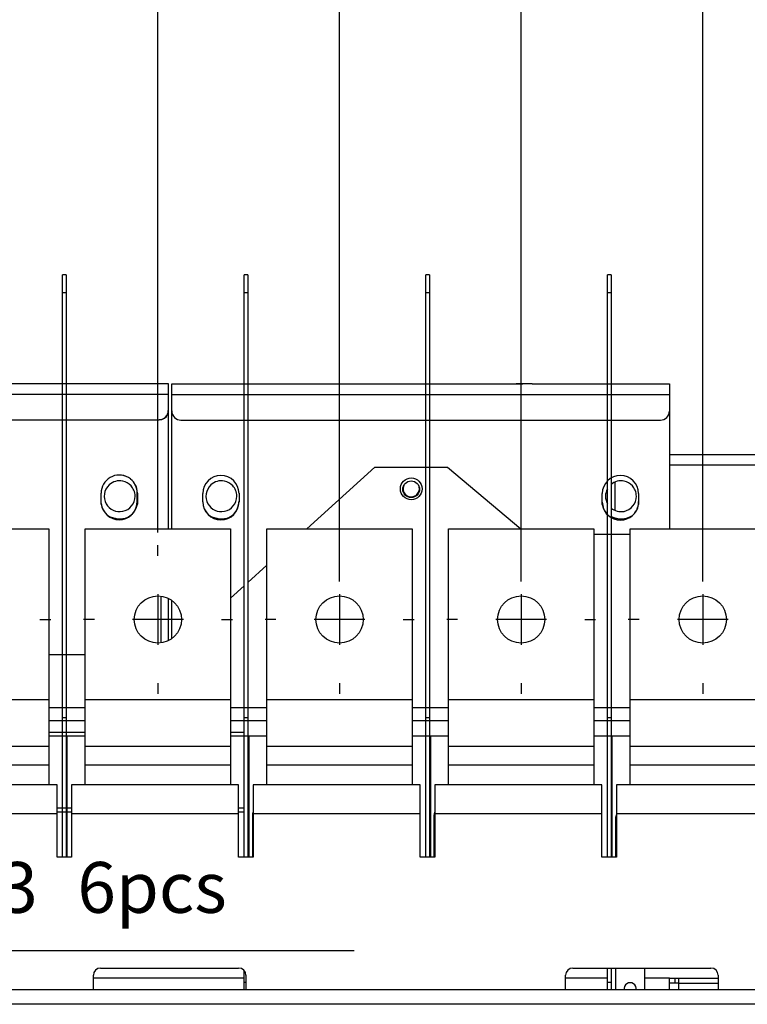
# Model space of a CAD drawing. Extents: x 0 to 420, y 0 to 297.
# Drawn here: x 338 to 366, y 209 to 248 of the extents above; entities that cross this region are included whole.
import ezdxf

# ---------------------------------------------------------------- set-up
doc = ezdxf.new("R2010")
doc.units = 0
doc.header["$MEASUREMENT"] = 0
doc.linetypes.add('HIDDENNEW0', pattern=[4.5, 1.5, -1.5, 1.5])
doc.layers.get('0').update_dxf_attribs({"linetype": 'CONTINUOUS'})
for name, color, linetype in [('226', 7, 'CONTINUOUS'), ('2D_MITAT', 1, 'CONTINUOUS'), ('MUOTOVIIVAT', 40, 'HIDDENNEW0'), ('PIILOVDEFINE', 5, 'HIDDENNEW0'), ('TANGVIIVATNONDEF', 40, 'HIDDENNEW0')]:
    doc.layers.add(name, color=color, linetype=linetype)
doc.styles.get("Standard").update_dxf_attribs({"font": 'monotxt.shx'})
doc.dimstyles.new('DSTYLE1', dxfattribs={"dimtxt": 14, "dimasz": 2, "dimexe": 1.5, "dimexo": 0.5, "dimgap": 1.5, "dimtad": 1, "dimdec": 0, "dimlfac": 7, "dimzin": 3, "dimtxsty": 'STANDARD', "dimcen": 0.09, "dimazin": 3, "dimtp": 1, "dimtm": 1, "dimtfac": 1, "dimtdec": 4, "dimtofl": 0, "dimtmove": 0, "dimatfit": 3, "dimtolj": 1, "dimtzin": 0})
doc.dimstyles.new('DSTYLE3', dxfattribs={"dimtxt": 14, "dimasz": 2, "dimexe": 1.5, "dimexo": 0.5, "dimgap": 1.5, "dimtad": 1, "dimdec": 1, "dimlfac": 7, "dimrnd": 0.1, "dimzin": 3, "dimtxsty": 'STANDARD', "dimcen": 0.09, "dimazin": 3, "dimtp": 1, "dimtm": 1, "dimtfac": 1, "dimtdec": 4, "dimtofl": 0, "dimtmove": 0, "dimatfit": 3, "dimtolj": 1, "dimtzin": 0})
doc.dimstyles.new('DSTYLE7', dxfattribs={"dimtxt": 14, "dimasz": 2, "dimexe": 3, "dimexo": 1.5, "dimgap": 1.5, "dimtad": 1, "dimtih": 1, "dimtoh": 1, "dimdec": 0, "dimlfac": 7, "dimzin": 3, "dimtxsty": 'STANDARD', "dimcen": 0.09, "dimse1": 1, "dimazin": 3, "dimtp": 1, "dimtm": 1, "dimtfac": 1, "dimtdec": 4, "dimtofl": 0, "dimtmove": 0, "dimatfit": 3, "dimtolj": 1, "dimtzin": 0})

# ---------------------------------------------------------------- blocks, each defined once
blk = doc.blocks.new('_AH1')
at = {"color": 0, "linetype": 'CONTINUOUS'}
for p, q in [((-1, 0.166667), (0, 0)), ((-1, 0.166667), (-1, -0.166667)), ((0, 0), (-1, -0.166667)), ((0, 0), (-1, 0))]:
    blk.add_line(p, q, dxfattribs=at)
blk = doc.blocks.new('*D0')
at = {"layer": '2D_MITAT', "color": 4, "linetype": 'CONTINUOUS'}
for p, q in [((313.09584, 234.90574), (313.09584, 277.22018)), ((373.7958, 234.90573), (373.7958, 277.22018)), ((313.09584, 275.72018), (343.44582, 275.72018)), ((373.7958, 275.72018), (343.44582, 275.72018))]:
    blk.add_line(p, q, dxfattribs=at)
at = {"layer": '2D_MITAT', "color": 4, "xscale": 2, "yscale": 2, "zscale": 2, "rotation": 180}
blk.add_blockref('_AH1', (313.09584, 275.72018), dxfattribs=at)
at = {"layer": '2D_MITAT', "color": 4, "xscale": 2, "yscale": 2, "zscale": 2}
blk.add_blockref('_AH1', (373.7958, 275.72018), dxfattribs=at)
at = {"layer": '2D_MITAT', "color": 4, "linetype": 'CONTINUOUS'}
blk.add_text('425', height=2, rotation=360, dxfattribs=at).set_placement((340.44582, 277.22118))
blk = doc.blocks.new('*D18')
at = {"layer": '2D_MITAT', "color": 4, "linetype": 'CONTINUOUS'}
for p, q in [((328.67431, 223.35015), (328.34216, 221.34996)), ((328.67431, 223.35015), (328.68147, 211.23579)), ((328.67431, 223.35015), (329.00882, 221.35035)), ((328.34216, 221.34996), (329.00882, 221.35035)), ((350.68147, 211.23579), (328.68147, 211.23579))]:
    blk.add_line(p, q, dxfattribs=at)
at = {"layer": '2D_MITAT', "color": 4, "xscale": 2, "yscale": 2, "zscale": 2, "rotation": 90.033878}
blk.add_blockref('_AH1', (328.67431, 223.35015), dxfattribs=at)
at = {"layer": '2D_MITAT', "color": 4, "linetype": 'CONTINUOUS'}
for s, p in [('%%c13', (333.18147, 212.73579)), (' 6pcs', (339.18147, 212.73579))]:
    blk.add_text(s, height=2, dxfattribs=at).set_placement(p)
blk = doc.blocks.new('*D22')
at = {"layer": '2D_MITAT', "color": 4, "linetype": 'CONTINUOUS'}
for p, q in [((308.7958, 235.35017), (308.7958, 250.1429)), ((342.95947, 227.7073), (342.95947, 250.1429)), ((308.7958, 248.6429), (295.59986, 248.6429)), ((342.95947, 248.6429), (308.7958, 248.6429))]:
    blk.add_line(p, q, dxfattribs=at)
at = {"layer": '2D_MITAT', "color": 4, "xscale": 2, "yscale": 2, "zscale": 2, "rotation": 180}
blk.add_blockref('_AH1', (308.7958, 248.6429), dxfattribs=at)
at = {"layer": '2D_MITAT', "color": 4, "xscale": 2, "yscale": 2, "zscale": 2}
blk.add_blockref('_AH1', (342.95947, 248.6429), dxfattribs=at)
at = {"layer": '2D_MITAT', "color": 4, "linetype": 'CONTINUOUS'}
blk.add_text('239,1', height=2, dxfattribs=at).set_placement((297.09986, 250.1439))
blk = doc.blocks.new('*D23')
at = {"layer": '2D_MITAT', "color": 4, "linetype": 'CONTINUOUS'}
for p, q in [((308.7958, 235.35017), (308.7958, 255.80432)), ((350.10233, 225.77873), (350.10233, 255.80432)), ((308.7958, 254.30432), (295.42443, 254.30432)), ((350.10233, 254.30432), (308.7958, 254.30432))]:
    blk.add_line(p, q, dxfattribs=at)
at = {"layer": '2D_MITAT', "color": 4, "xscale": 2, "yscale": 2, "zscale": 2, "rotation": 180}
blk.add_blockref('_AH1', (308.7958, 254.30432), dxfattribs=at)
at = {"layer": '2D_MITAT', "color": 4, "xscale": 2, "yscale": 2, "zscale": 2}
blk.add_blockref('_AH1', (350.10233, 254.30432), dxfattribs=at)
at = {"layer": '2D_MITAT', "color": 4, "linetype": 'CONTINUOUS'}
blk.add_text('289,1', height=2, dxfattribs=at).set_placement((296.92443, 255.80532))
blk = doc.blocks.new('*D24')
at = {"layer": '2D_MITAT', "color": 4, "linetype": 'CONTINUOUS'}
for p, q in [((308.7958, 235.35017), (308.7958, 262.29814)), ((357.24519, 225.77873), (357.24519, 262.29814)), ((308.7958, 260.79814), (295.66714, 260.79814)), ((357.24519, 260.79814), (308.7958, 260.79814))]:
    blk.add_line(p, q, dxfattribs=at)
at = {"layer": '2D_MITAT', "color": 4, "xscale": 2, "yscale": 2, "zscale": 2, "rotation": 180}
blk.add_blockref('_AH1', (308.7958, 260.79814), dxfattribs=at)
at = {"layer": '2D_MITAT', "color": 4, "xscale": 2, "yscale": 2, "zscale": 2}
blk.add_blockref('_AH1', (357.24519, 260.79814), dxfattribs=at)
at = {"layer": '2D_MITAT', "color": 4, "linetype": 'CONTINUOUS'}
blk.add_text('339,1', height=2, dxfattribs=at).set_placement((297.16714, 262.29914))
blk = doc.blocks.new('*D25')
at = {"layer": '2D_MITAT', "color": 4, "linetype": 'CONTINUOUS'}
for p, q in [((308.7958, 235.35017), (308.7958, 268.36711)), ((364.38804, 225.77873), (364.38804, 268.36711)), ((308.7958, 266.86711), (295.36004, 266.86711)), ((364.38804, 266.86711), (308.7958, 266.86711))]:
    blk.add_line(p, q, dxfattribs=at)
at = {"layer": '2D_MITAT', "color": 4, "xscale": 2, "yscale": 2, "zscale": 2, "rotation": 180}
blk.add_blockref('_AH1', (308.7958, 266.86711), dxfattribs=at)
at = {"layer": '2D_MITAT', "color": 4, "xscale": 2, "yscale": 2, "zscale": 2}
blk.add_blockref('_AH1', (364.38804, 266.86711), dxfattribs=at)
at = {"layer": '2D_MITAT', "color": 4, "linetype": 'CONTINUOUS'}
blk.add_text('389,1', height=2, dxfattribs=at).set_placement((296.86004, 268.36811))

msp = doc.modelspace()

# ---------------------------------------------------------------- linework, layer by layer
at = {"layer": '226', "color": 6, "linetype": 'CONTINUOUS'}
for p, q in [((339.35233, 237.12876), (339.20947, 237.12876)), ((346.49519, 237.12876), (346.35233, 237.12876)), ((353.63804, 237.12876), (353.49519, 237.12876)), ((360.7809, 237.12845), (360.63804, 237.12845)), ((370.5815, 230.35017), (363.07792, 230.35017))]:
    msp.add_line(p, q, dxfattribs=at)
at = {"layer": '226', "color": 9, "linetype": 'CONTINUOUS'}
for p, q in [((343.36816, 233.13711), (323.79674, 233.13818)), ((343.36825, 233.13711), (343.36816, 233.13711)), ((363.07773, 233.12044), (343.5063, 233.11977)), ((363.07781, 233.12044), (363.07773, 233.12044)), ((343.08209, 223.35829), (343.08218, 225.19915))]:
    msp.add_line(p, q, dxfattribs=at)
at = {"layer": '226', "color": 3, "linetype": 'CONTINUOUS'}
msp.add_line((343.50631, 233.13051), (343.50622, 233.13051), dxfattribs=at)
at = {"layer": '226', "color": 30, "linetype": 'CONTINUOUS'}
for p, q in [((332.95947, 221.13587), (338.67376, 221.13587)), ((340.10233, 221.13587), (345.81661, 221.13587)), ((347.24519, 221.13587), (352.95947, 221.13587)), ((354.38804, 221.13587), (360.10233, 221.13587)), ((361.5309, 221.13587), (367.24519, 221.13587)), ((332.95947, 218.56444), (338.67376, 218.56444)), ((340.10233, 218.56444), (345.81661, 218.56444)), ((347.24519, 218.56444), (352.95947, 218.56444)), ((354.38804, 218.56444), (360.10233, 218.56444)), ((361.5309, 218.56444), (367.24519, 218.56444)), ((338.99164, 216.63587), (332.42021, 216.63587)), ((346.13449, 216.63587), (339.56306, 216.63587)), ((353.27735, 216.63587), (346.70592, 216.63587)), ((360.42021, 216.63587), (353.84878, 216.63587)), ((369.13449, 216.63587), (360.99164, 216.63587)), ((346.42021, 209.99206), (346.35233, 209.99206)), ((360.7809, 209.99175), (360.63804, 209.99175)), ((363.4359, 209.9699), (363.43589, 209.7073))]:
    msp.add_line(p, q, dxfattribs=at)
at = {"layer": '226', "color": 40, "linetype": 'CONTINUOUS'}
msp.add_line((363.43622, 210.16375), (363.43623, 209.9699), dxfattribs=at)
at = {"layer": 'MUOTOVIIVAT', "color": 6, "linetype": 'CONTINUOUS'}
for p, q in [((339.20947, 237.12876), (339.20947, 237.84305)), ((339.35233, 237.84305), (339.20947, 237.84305)), ((339.35233, 237.84305), (339.35233, 237.12876)), ((346.35233, 237.12876), (346.35233, 237.84305)), ((346.49519, 237.84305), (346.35233, 237.84305)), ((346.49519, 237.84305), (346.49519, 237.12876)), ((353.49519, 237.12876), (353.49519, 237.84305)), ((353.63804, 237.84305), (353.49519, 237.84305)), ((353.63804, 237.84305), (353.63804, 237.12876)), ((360.63804, 237.12845), (360.63804, 237.84273)), ((360.7809, 237.84273), (360.63804, 237.84273)), ((360.7809, 237.84273), (360.7809, 237.12845)), ((363.0779, 230.77874), (370.5815, 230.77874)), ((360.92436, 229.68038), (360.92436, 228.58051)), ((339.35233, 220.41685), (339.35233, 214.92158)), ((346.49519, 220.41685), (346.49519, 214.92158)), ((353.63804, 220.41685), (353.63804, 214.92158)), ((360.7809, 220.41653), (360.7809, 214.92158)), ((339.38804, 214.9216), (339.38804, 219.7073)), ((346.5309, 219.7073), (346.5309, 214.9216)), ((353.67376, 219.7073), (353.67376, 214.9216)), ((360.81661, 219.7073), (360.81661, 214.9216)), ((339.56306, 216.85015), (338.99164, 216.85015)), ((346.35233, 216.85015), (346.13449, 216.85015)), ((346.35233, 209.99206), (346.35233, 210.4636)), ((360.63804, 209.99175), (360.63804, 210.56444)), ((360.7809, 210.56444), (360.7809, 209.99175)), ((363.29337, 209.96997), (363.0815, 209.96996))]:
    msp.add_line(p, q, dxfattribs=at)
at = {"layer": 'MUOTOVIIVAT', "color": 30, "linetype": 'CONTINUOUS'}
for p, q in [((339.20947, 220.41685), (339.20947, 237.12876)), ((339.35233, 237.12876), (339.35233, 220.41685)), ((346.35233, 220.41685), (346.35233, 237.12876)), ((346.49519, 237.12876), (346.49519, 220.41685)), ((353.49519, 220.41685), (353.49519, 237.12876)), ((353.63804, 237.12876), (353.63804, 220.41685)), ((360.63804, 220.41653), (360.63804, 237.12845)), ((360.7809, 237.12845), (360.7809, 220.41653)), ((348.81982, 227.85015), (351.49522, 230.27873)), ((351.49522, 230.27873), (354.35236, 230.27873)), ((354.35236, 230.27873), (357.22602, 227.85015)), ((332.95947, 227.85015), (338.67376, 227.85015)), ((338.67376, 227.85015), (338.67376, 221.13587)), ((340.10233, 227.85015), (345.81661, 227.85015)), ((340.10233, 221.13587), (340.10233, 227.85015)), ((345.81661, 227.85015), (345.81661, 221.13587)), ((347.24519, 227.85015), (352.95947, 227.85015)), ((347.24519, 221.13587), (347.24519, 227.85015)), ((352.95947, 227.85015), (352.95947, 221.13587)), ((354.38804, 227.85015), (360.10233, 227.85015)), ((354.38804, 221.13587), (354.38804, 227.85015)), ((360.10233, 227.85015), (360.10233, 221.13587)), ((361.5309, 227.85015), (367.24519, 227.85015)), ((361.5309, 221.13587), (361.5309, 227.85015)), ((346.49519, 225.73998), (347.24519, 226.42079)), ((345.81661, 225.12401), (346.35233, 225.6103)), ((338.67376, 221.13587), (338.67376, 219.27873)), ((340.10233, 219.27873), (340.10233, 221.13587)), ((345.81661, 221.13587), (345.81661, 219.27873)), ((347.24519, 219.27873), (347.24519, 221.13587)), ((352.95947, 221.13587), (352.95947, 219.27873)), ((354.38804, 219.27873), (354.38804, 221.13587)), ((360.10233, 221.13587), (360.10233, 219.27873)), ((361.5309, 219.27873), (361.5309, 221.13587)), ((339.20947, 214.92158), (339.20947, 220.41685)), ((339.20947, 220.41685), (339.35233, 220.41685)), ((346.35233, 214.92158), (346.35233, 220.41685)), ((346.35233, 220.41685), (346.49519, 220.41685)), ((353.49519, 214.92158), (353.49519, 220.41685)), ((353.49519, 220.41685), (353.63804, 220.41685)), ((360.63804, 214.92158), (360.63804, 220.41653)), ((360.63804, 220.41653), (360.7809, 220.41653)), ((338.67376, 219.27873), (332.95947, 219.27873)), ((338.67376, 219.27873), (338.67376, 218.56444)), ((345.81661, 219.27873), (340.10233, 219.27873)), ((340.10233, 218.56444), (340.10233, 219.27873)), ((345.81661, 219.27873), (345.81661, 218.56444)), ((352.95947, 219.27873), (347.24519, 219.27873)), ((347.24519, 218.56444), (347.24519, 219.27873)), ((352.95947, 219.27873), (352.95947, 218.56444)), ((360.10233, 219.27873), (354.38804, 219.27873)), ((354.38804, 218.56444), (354.38804, 219.27873)), ((360.10233, 219.27873), (360.10233, 218.56444)), ((367.24519, 219.27873), (361.5309, 219.27873)), ((361.5309, 218.56444), (361.5309, 219.27873)), ((338.67376, 218.56444), (338.67376, 217.77873)), ((340.10233, 217.77873), (340.10233, 218.56444)), ((345.81661, 218.56444), (345.81661, 217.77873)), ((347.24519, 217.77873), (347.24519, 218.56444)), ((352.95947, 218.56444), (352.95947, 217.77873)), ((354.38804, 217.77873), (354.38804, 218.56444)), ((360.10233, 218.56444), (360.10233, 217.77873)), ((361.5309, 217.77873), (361.5309, 218.56444)), ((338.99164, 217.77873), (332.42021, 217.77873)), ((338.99164, 216.63587), (338.99164, 217.77873)), ((339.56306, 217.77873), (339.56306, 216.63587)), ((346.13449, 217.77873), (339.56306, 217.77873)), ((346.13449, 216.63587), (346.13449, 217.77873)), ((346.70592, 217.77873), (346.70592, 216.63587)), ((353.27735, 217.77873), (346.70592, 217.77873)), ((353.27735, 216.63587), (353.27735, 217.77873)), ((353.84878, 217.77873), (353.84878, 216.63587)), ((360.42021, 217.77873), (353.84878, 217.77873)), ((360.42021, 216.63587), (360.42021, 217.77873)), ((360.99164, 217.77873), (360.99164, 216.63587)), ((369.10457, 217.77873), (360.99164, 217.77873)), ((346.35233, 209.7073), (346.35233, 209.99206)), ((360.63804, 209.7073), (360.63804, 209.99175)), ((360.7809, 209.99175), (360.7809, 209.7073))]:
    msp.add_line(p, q, dxfattribs=at)
at = {"layer": 'MUOTOVIIVAT', "color": 9, "linetype": 'CONTINUOUS'}
for p, q in [((323.79678, 233.56675), (343.36821, 233.56568)), ((363.07765, 233.54901), (363.07774, 233.54901)), ((363.07773, 233.26329), (363.07775, 233.26329)), ((343.36825, 233.13711), (343.36801, 227.85015)), ((343.36816, 233.13711), (343.36813, 232.50049)), ((343.50633, 232.48298), (343.5063, 233.11977)), ((363.07773, 233.12044), (363.07776, 232.48385)), ((363.07781, 233.12044), (363.07805, 227.85015)), ((343.50662, 227.85015), (343.50641, 232.47581)), ((343.8635, 232.12585), (362.72063, 232.12669)), ((340.7252, 228.82233), (340.72522, 229.2509)), ((342.15379, 229.25084), (342.15377, 228.82227)), ((344.72085, 228.91256), (344.72083, 229.23398)), ((346.1494, 229.23405), (346.14942, 228.91262)), ((360.43515, 228.80611), (360.43513, 229.23468)), ((361.8637, 229.23475), (361.86372, 228.80618)), ((343.3679, 225.11265), (343.36782, 223.44476)), ((343.50681, 223.52862), (343.50674, 225.02888))]:
    msp.add_line(p, q, dxfattribs=at)
at = {"layer": 'MUOTOVIIVAT', "color": 3, "linetype": 'CONTINUOUS'}
for p, q in [((343.50622, 233.13051), (343.50622, 233.55908)), ((343.50622, 233.55908), (357.05201, 233.55908)), ((357.67471, 233.55908), (363.07765, 233.55908)), ((363.07765, 233.55908), (363.07765, 233.13051)), ((343.50622, 232.48766), (343.50622, 233.13051)), ((343.50622, 227.85015), (343.50622, 232.48764)), ((324.14908, 232.13051), (343.00622, 232.13051)), ((342.14908, 228.93051), (342.14908, 229.25194)), ((346.14908, 229.25194), (346.14908, 228.93051)), ((361.86336, 229.23766), (361.86336, 228.91623)), ((343.50622, 223.52818), (343.50622, 225.02164))]:
    msp.add_line(p, q, dxfattribs=at)
at = {"layer": 'MUOTOVIIVAT', "color": 221, "linetype": 'CONTINUOUS'}
msp.add_line((360.92596, 229.68139), (360.9261, 228.57941), dxfattribs=at)
at = {"layer": 'MUOTOVIIVAT', "color": 40, "linetype": 'CONTINUOUS'}
for p, q in [((360.10233, 227.63587), (361.5309, 227.63587)), ((338.67376, 222.90111), (340.10233, 222.90111)), ((338.99164, 216.7073), (339.56306, 216.7073)), ((338.99164, 214.92158), (338.99164, 216.63587)), ((339.56306, 216.63587), (339.56306, 214.92158)), ((346.13449, 216.7073), (346.35233, 216.7073)), ((346.13449, 214.92158), (346.13449, 216.63587)), ((346.70592, 216.63587), (346.70592, 214.92158)), ((353.27735, 214.92158), (353.27735, 216.63587)), ((353.84878, 216.63587), (353.84878, 214.92158)), ((360.42021, 214.92158), (360.42021, 216.63587)), ((360.99164, 216.63587), (360.99164, 214.92158)), ((346.67376, 216.56444), (346.67376, 214.92158)), ((353.81661, 216.56444), (353.81661, 214.92158)), ((360.95947, 216.4573), (360.95947, 214.92158)), ((339.56306, 214.92158), (338.99164, 214.92158)), ((346.70592, 214.92158), (346.13449, 214.92158)), ((353.84878, 214.92158), (353.27735, 214.92158)), ((360.99164, 214.92158), (360.42021, 214.92158)), ((340.70592, 210.56444), (346.13449, 210.56444)), ((359.27735, 210.56444), (364.70592, 210.56444)), ((360.95947, 210.56444), (360.95947, 209.7073)), ((362.10233, 209.7073), (362.10233, 210.56444)), ((340.42021, 209.7073), (340.42021, 210.27873)), ((346.35233, 210.16375), (340.42021, 210.16375)), ((346.42021, 210.27873), (346.42021, 209.7073)), ((358.99164, 209.7073), (358.99164, 210.27873)), ((360.63804, 210.16375), (358.99164, 210.16375)), ((363.08151, 210.16375), (362.10233, 210.16375)), ((363.08151, 210.16375), (364.99164, 210.16375)), ((364.99164, 210.27873), (364.99164, 209.7073)), ((372.1756, 209.7073), (314.66481, 209.7073)), ((363.43623, 209.9699), (363.29337, 209.9699)), ((363.43623, 209.9699), (364.99164, 209.96997))]:
    msp.add_line(p, q, dxfattribs=at)
at = {"layer": 'MUOTOVIIVAT', "color": 1, "linetype": 'CONTINUOUS'}
for p, q in [((340.10233, 220.80166), (338.67376, 220.80166)), ((347.24519, 220.80166), (345.81661, 220.80166)), ((354.38804, 220.80166), (352.95947, 220.80166)), ((361.5309, 220.80166), (360.10233, 220.80166)), ((338.67376, 220.30679), (340.10233, 220.30679)), ((345.81661, 220.30679), (347.24519, 220.30679)), ((352.95947, 220.30679), (354.38804, 220.30679)), ((360.10233, 220.30679), (361.5309, 220.30679)), ((338.67376, 219.85015), (340.10233, 219.85015)), ((338.67376, 219.7073), (339.38804, 219.7073)), ((339.38804, 219.7073), (340.10233, 219.7073)), ((345.81661, 219.85015), (346.35233, 219.85015)), ((345.81661, 219.7073), (346.5309, 219.7073)), ((346.5309, 219.7073), (347.24519, 219.7073)), ((352.95947, 219.7073), (353.67376, 219.7073)), ((353.67376, 219.7073), (354.38804, 219.7073)), ((360.10233, 219.7073), (360.81661, 219.7073)), ((360.81661, 219.7073), (361.5309, 219.7073)), ((363.08149, 209.7073), (363.08151, 210.16375))]:
    msp.add_line(p, q, dxfattribs=at)
at = {"layer": 'MUOTOVIIVAT', "color": 9, "linetype": 'CONTINUOUS'}
for points in [[(343.36822, 233.56569), (343.36822, 233.56522, 0.002494681), (343.36822, 233.56372, 0.00017508), (343.36821, 233.56115, 0.00006027), (343.36821, 233.55752, 0.000032241), (343.36821, 233.55272, 0.000019371), (343.36821, 233.54677, 0.000013108), (343.36821, 233.53961, 0.000009343), (343.36821, 233.53127, 0.000007157), (343.3682, 233.52169, 0.00000559), (343.3682, 233.51094, 0.000004561), (343.3682, 233.49898, 0.000003763), (343.3682, 233.4859, 0.000003202), (343.3682, 233.47168, 0.000002748), (343.3682, 233.45642, 0.000002413), (343.36819, 233.44015, 0.000002126), (343.36819, 233.42298, 0.0000019), (343.36819, 233.40495, 0.000001727), (343.36819, 233.38616, 0.000001602), (343.36819, 233.36667, 0.00000144), (343.36819, 233.3467, 0.000001267), (343.36819, 233.32639, 0.000001283), (343.36818, 233.30539, 0.000001393), (343.36818, 233.28365, 0.000001041), (343.36818, 233.26304, 0.000000442), (343.36818, 233.24426, 0.0000013), (343.36818, 233.22041, 0.00000207), (343.36818, 233.18421, 0.000001031), (343.36818, 233.13712, 0.000000562)], [(343.50631, 233.11975), (343.50631, 233.14018, -0.000000746), (343.50631, 233.16087, -0.000000712), (343.50631, 233.18186, -0.000000708), (343.50631, 233.20305, -0.000000748), (343.50631, 233.22435, -0.000000779), (343.50631, 233.24568, -0.000000808), (343.50631, 233.26694, -0.000000842), (343.50631, 233.28804, -0.000000888), (343.50631, 233.30887, -0.000000938), (343.5063, 233.32935, -0.000000999), (343.5063, 233.34935, -0.000001068), (343.5063, 233.36881, -0.000001152), (343.5063, 233.38758, -0.000001253), (343.5063, 233.40562, -0.000001373), (343.5063, 233.4228, -0.000001518), (343.5063, 233.43907, -0.000001683), (343.5063, 233.45432, -0.000001918), (343.5063, 233.46854, -0.000002224), (343.5063, 233.48163, -0.000002541), (343.5063, 233.49359, -0.000002811), (343.50631, 233.50433, -0.000003652), (343.50631, 233.51391, -0.000005319), (343.50631, 233.52229, -0.000005591), (343.50631, 233.52942, -0.000002944), (343.50631, 233.53523, -0.000010793), (343.50631, 233.54016, -0.000038233), (343.50631, 233.54453, -0.000055763), (343.50631, 233.54833, -0.000068811)], [(363.07772, 233.54903), (363.07772, 233.54855, -0.000018441), (363.07772, 233.54705, -0.000001296), (363.07772, 233.54448, -0.000000446), (363.07772, 233.54085, -0.000000239), (363.07772, 233.53605, -0.000000143), (363.07772, 233.53011, -0.000000097), (363.07772, 233.52294, -0.000000069), (363.07772, 233.5146, -0.000000053), (363.07772, 233.50502, -1), (363.07772, 233.49427, -1), (363.07772, 233.48231, -1), (363.07772, 233.46923, -1), (363.07772, 233.45501), (363.07772, 233.43975), (363.07772, 233.42348), (363.07772, 233.40631), (363.07772, 233.38828), (363.07772, 233.36949), (363.07772, 233.35), (363.07772, 233.33003, -1), (363.07772, 233.30972), (363.07772, 233.28872), (363.07772, 233.26698), (363.07772, 233.24637), (363.07772, 233.22759), (363.07772, 233.20374), (363.07772, 233.16755), (363.07772, 233.12045)]]:
    msp.add_lwpolyline(points, format="xyb", dxfattribs=at)
at = {"layer": 'MUOTOVIIVAT', "color": 6, "linetype": 'CONTINUOUS'}
msp.add_lwpolyline([(363.29336, 210.16375), (363.29336, 210.15203, 0.000000442), (363.29336, 210.14052, 0.000000456), (363.29336, 210.12921, 0.000000475), (363.29336, 210.11813, 0.000000504), (363.29336, 210.10732, 0.000000536), (363.29336, 210.0968, 0.000000568), (363.29336, 210.0866, 0.000000607), (363.29337, 210.07673, 0.000000651), (363.29337, 210.06723, 0.000000702), (363.29337, 210.05811, 0.00000076), (363.29337, 210.04939, 0.000000829), (363.29337, 210.04108, 0.000000907), (363.29337, 210.03321, 0.000001004), (363.29337, 210.02577, 0.000001114), (363.29337, 210.0188, 0.000001251), (363.29337, 210.01228, 0.000001402), (363.29337, 210.00625, 0.000001619), (363.29337, 210.00068, 0.000001898), (363.29337, 209.99559, 0.000002189), (363.29337, 209.99098, 0.000002433), (363.29337, 209.98685, 0.000003198), (363.29337, 209.98318, 0.000004731), (363.29337, 209.97998, 0.000004956), (363.29337, 209.97726, 0.000002458), (363.29337, 209.97503, 0.000009677), (363.29338, 209.97314, 0.000034958), (363.29338, 209.97145, 0.000050485), (363.29338, 209.96997, 0.000061171)], format="xyb", dxfattribs=at)
at = {"layer": 'MUOTOVIIVAT', "color": 30, "linetype": 'CONTINUOUS'}
for centre, radius in [((352.92378, 229.42158), 0.428571), ((342.95947, 224.27873), 0.928571), ((350.10233, 224.27873), 0.928571), ((357.24519, 224.27873), 0.928571), ((364.38804, 224.27873), 0.928571)]:
    msp.add_circle(centre, radius, dxfattribs=at)
at = {"layer": 'MUOTOVIIVAT', "color": 9, "linetype": 'CONTINUOUS'}
msp.add_circle((352.9194, 229.4038), 0.328571, dxfattribs=at)
for centre, radius, start, end in [((343.01099, 232.50051), 0.357143, 269.99746, 359.99746), ((362.72061, 232.48383), 0.357143, 270.00255, 360.00254), ((343.86348, 232.48299), 0.357143, 180.00252, 270.00254), ((341.4395, 229.25087), 0.714286, 359.99746, 539.99746), ((345.43512, 229.23402), 0.714286, 0.0025505, 180.00255), ((361.14942, 229.23472), 0.714286, 0.0025505, 180.00255), ((341.43949, 228.92944), 0.722277, 188.52823, 351.4667), ((345.43513, 228.91259), 0.714286, 180.00255, 360.00255), ((361.14943, 228.91329), 0.722277, 188.53332, 351.47178)]:
    msp.add_arc(centre, radius, start, end, dxfattribs=at)
at = {"layer": 'MUOTOVIIVAT', "color": 3, "linetype": 'CONTINUOUS'}
for centre, radius, start, end in [((343.86336, 232.48766), 0.357143, 180, 180.75062), ((343.00622, 232.48766), 0.357143, 270, 340.73977), ((341.43479, 229.25194), 0.714286, 70.418756, 77.030412), ((341.43479, 229.25194), 0.714286, 0, 50.768721), ((352.9205, 229.42337), 0.321429, 157.00628, 360), ((352.9205, 229.42337), 0.321429, 0, 16.509578), ((341.43479, 228.93051), 0.714286, 186.57277, 360), ((345.43479, 228.93051), 0.714286, 181.44079, 360), ((361.14908, 228.91623), 0.714286, 181.80651, 222.99741), ((361.14908, 228.91623), 0.714286, 321.59579, 360), ((361.14908, 228.91623), 0.714286, 238.97282, 305.70423)]:
    msp.add_arc(centre, radius, start, end, dxfattribs=at)
at = {"layer": 'MUOTOVIIVAT', "color": 221, "linetype": 'CONTINUOUS'}
for centre, start, end in [((341.45556, 229.13131), 133.17346, 209.53819), ((341.45556, 229.13131), 42.516533, 78.425811), ((345.45586, 229.13114), 133.17413, 209.55915), ((345.45586, 229.13114), 42.581491, 78.427795), ((361.17015, 229.13045), 151.21317, 208.78683), ((361.17015, 229.13045), 42.584798, 78.411713), ((341.45556, 229.13131), 281.33649, 360), ((341.45556, 229.13131), 0, 22.867805), ((345.45586, 229.13114), 281.34341, 360), ((345.45586, 229.13114), 0, 22.872993), ((361.17015, 229.13045), 281.35486, 360), ((361.17015, 229.13045), 0, 22.86209)]:
    msp.add_arc(centre, 0.607143, start, end, dxfattribs=at)
at = {"layer": 'MUOTOVIIVAT', "color": 150, "linetype": 'CONTINUOUS'}
for centre, start, end in [((341.45556, 229.13131), 78.425823, 133.17346), ((341.45556, 229.13131), 22.867805, 42.516533), ((345.45586, 229.13114), 78.427795, 133.17413), ((345.45586, 229.13114), 22.872993, 42.581488), ((361.17015, 229.13045), 78.411713, 129.87563), ((361.17015, 229.13045), 22.862091, 42.584798), ((341.45556, 229.13131), 209.53819, 281.33648), ((345.45586, 229.13114), 209.55915, 281.34341), ((361.17015, 229.13045), 230.12437, 281.35486)]:
    msp.add_arc(centre, 0.607143, start, end, dxfattribs=at)
at = {"layer": 'MUOTOVIIVAT', "color": 6, "linetype": 'CONTINUOUS'}
for centre, radius, start, end in [((341.45293, 229.13588), 0.892857, 238.45639, 291.44605), ((345.45293, 229.13588), 0.892857, 238.45639, 291.44605), ((361.16722, 229.13588), 0.892857, 244.36244, 300.74771), ((340.70592, 210.27873), 0.285714, 90, 180), ((346.13449, 210.27873), 0.285714, 0, 90), ((359.27735, 210.27873), 0.285714, 90, 180), ((364.70592, 210.27873), 0.285714, 0, 90)]:
    msp.add_arc(centre, radius, start, end, dxfattribs=at)
at = {"layer": 'MUOTOVIIVAT', "color": 40, "linetype": 'CONTINUOUS'}
for centre, radius, start, end in [((347.0309, 216.56444), 0.357143, 155.49741, 180), ((354.17376, 216.56444), 0.357143, 155.49741, 180), ((361.31661, 216.4573), 0.357143, 155.49741, 180), ((361.5309, 209.74301), 0.242857, 351.54367, 548.45633)]:
    msp.add_arc(centre, radius, start, end, dxfattribs=at)
at = {"layer": 'MUOTOVIIVAT', "color": 3, "linetype": 'CONTINUOUS'}
for points, knots in [([(357.052, 233.5591), (357.11783, 233.55908), (357.19518, 233.55542), (357.29257, 233.55366), (357.30331, 233.5535), (357.31407, 233.55339)], [0, 0, 0, 0, 0.38202628, 0.38202628, 0.42931731, 0.42931731, 0.42931731, 0.42931731]), ([(357.6747, 233.5591), (357.595, 233.55908), (357.48869, 233.55309), (357.36336, 233.55309), (357.23865, 233.55309), (357.13248, 233.55908), (357.052, 233.5591)], [0, 0, 0, 0, 1, 1, 1, 2, 2, 2, 2])]:
    msp.add_open_spline(points, degree=3, knots=knots, dxfattribs=at)
at = {"layer": 'PIILOVDEFINE', "color": 5, "linetype": 'CONTINUOUS'}
for p, q in [((342.95947, 226.77873), (342.95947, 227.2073)), ((350.10233, 226.77873), (350.10233, 227.2073)), ((357.24519, 226.77873), (357.24519, 227.2073)), ((364.38804, 226.77873), (364.38804, 227.2073)), ((342.95947, 225.27873), (342.95947, 223.27873)), ((350.10233, 225.27873), (350.10233, 223.27873)), ((357.24519, 225.27873), (357.24519, 223.27873)), ((364.38804, 225.27873), (364.38804, 223.27873)), ((338.31661, 224.27873), (338.74519, 224.27873)), ((340.45947, 224.27873), (340.0309, 224.27873)), ((343.95947, 224.27873), (341.95947, 224.27873)), ((345.45947, 224.27873), (345.88804, 224.27873)), ((347.60233, 224.27873), (347.17376, 224.27873)), ((351.10233, 224.27873), (349.10233, 224.27873)), ((352.60233, 224.27873), (353.0309, 224.27873)), ((354.74519, 224.27873), (354.31661, 224.27873)), ((358.24519, 224.27873), (356.24519, 224.27873)), ((359.74519, 224.27873), (360.17376, 224.27873)), ((361.88804, 224.27873), (361.45947, 224.27873)), ((365.38804, 224.27873), (363.38804, 224.27873)), ((342.95947, 221.77873), (342.95947, 221.35015)), ((350.10233, 221.77873), (350.10233, 221.35015)), ((357.24519, 221.77873), (357.24519, 221.35015)), ((364.38804, 221.77873), (364.38804, 221.35015))]:
    msp.add_line(p, q, dxfattribs=at)
at = {"layer": 'TANGVIIVATNONDEF', "color": 40, "linetype": 'CONTINUOUS'}
msp.add_line((372.1756, 209.13587), (314.66481, 209.13587), dxfattribs=at)

# ---------------------------------------------------------------- dimensions: what is measured, and where the dimension line sits
at = {"layer": '2D_MITAT', "color": 4, "linetype": 'CONTINUOUS'}
for base, p1, p2, dimstyle, picture, middle in [((313.09584, 275.72018), (373.7958, 234.40573), (313.09584, 234.40574), 'DSTYLE1', '*D0', (343.44582, 278.22118)), ((364.38804, 266.86711), (308.7958, 234.85017), (364.38804, 225.27873), 'DSTYLE3', '*D25', (301.86004, 269.36811)), ((357.24519, 260.79814), (308.7958, 234.85017), (357.24519, 225.27873), 'DSTYLE3', '*D24', (302.16714, 263.29914)), ((350.10233, 254.30432), (308.7958, 234.85017), (350.10233, 225.27873), 'DSTYLE3', '*D23', (301.92443, 256.80532)), ((342.95947, 248.6429), (308.7958, 234.85017), (342.95947, 227.2073), 'DSTYLE3', '*D22', (302.09986, 251.1439))]:
    dim = msp.add_linear_dim(base=base, p1=p1, p2=p2, dimstyle=dimstyle, override={"dimblk": '_AH1', "dimsah": 0}, dxfattribs=at)
    dim.commit()
    dim.dimension.update_dxf_attribs({"geometry": picture, "text_midpoint": middle, "dimtype": 128})
dim = msp.add_diameter_dim_2p(p1=(328.67321, 225.2073), p2=(328.67431, 223.35015), text='<> 6pcs', dimstyle='DSTYLE7', override={"dimblk": '_AH1', "dimsah": 0}, dxfattribs=at)
dim.commit()
dim.dimension.update_dxf_attribs({"geometry": '*D18', "text_midpoint": (341.18147, 211.23479)})

doc.saveas('drawing.dxf')
